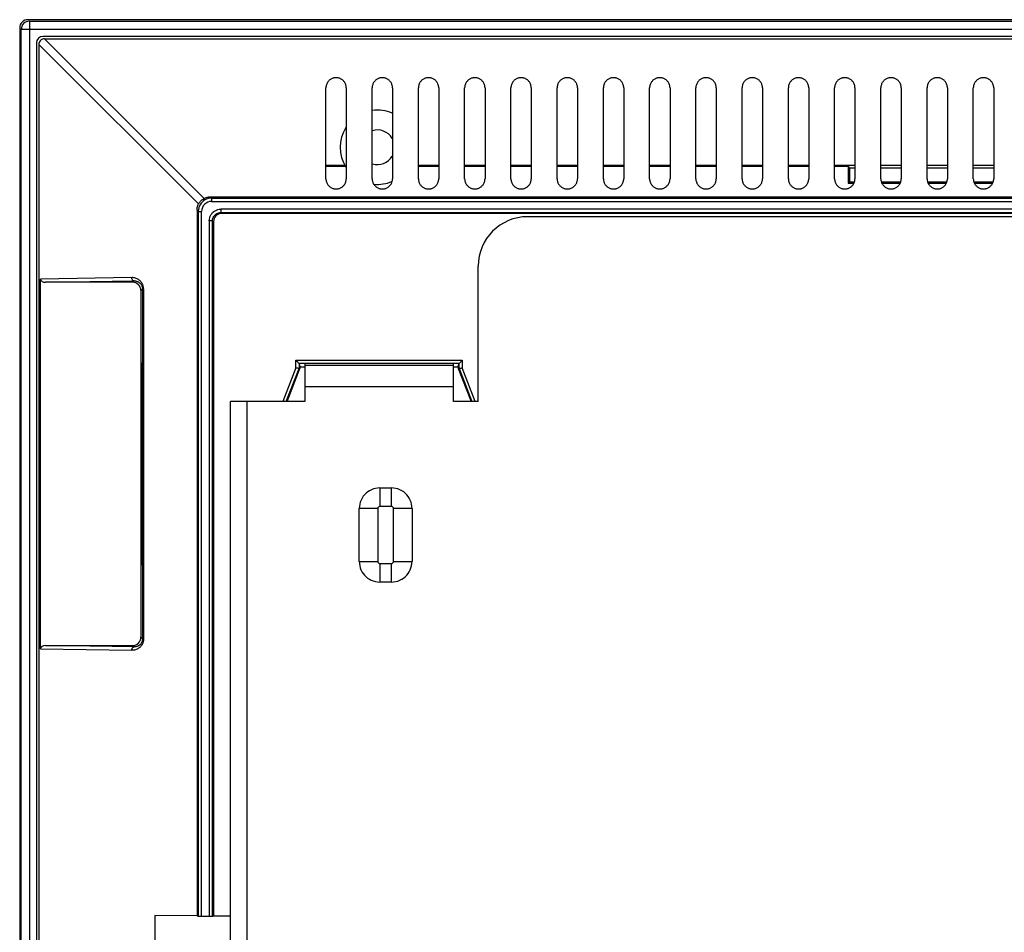
# Model space of a CAD drawing. Units: millimetres. Extents: x -94 to 90, y -75 to 72.
# Drawn here: x -94 to -34, y 16 to 72 of the extents above; entities that cross this region are included whole.
import ezdxf

# ---------------------------------------------------------------- set-up
doc = ezdxf.new("R2010")
doc.units = ezdxf.units.MM
doc.header["$LTSCALE"] = 23.1
doc.layers.get('0').update_dxf_attribs({"linetype": 'CONTINUOUS'})

msp = doc.modelspace()

# ---------------------------------------------------------------- linework, layer by layer
at = {"color": 7, "linetype": 'CONTINUOUS'}
for p, q in [((-94.083, 71.022), (-94.083, -74.092)), ((89.732, 71.522), (-93.583, 71.522)), ((-93.491, 71.431), (89.64, 71.431)), ((-93.991, -74.001), (-93.991, 70.931)), ((88.82, 70.511), (-92.671, 70.511)), ((-92.583, 70.36), (88.731, 70.36)), ((-93.071, 70.111), (-93.071, -73.191)), ((-92.915, 70.08), (-92.92, 70.022)), ((-92.92, 70.022), (-92.92, -73.092)), ((-75.543, 61.89), (-75.543, 67.39)), ((-74.308, 67.39), (-74.308, 61.89)), ((-72.743, 61.89), (-72.743, 67.39)), ((-71.508, 67.39), (-71.508, 61.89)), ((-69.943, 61.89), (-69.943, 67.39)), ((-68.708, 67.39), (-68.708, 61.89)), ((-67.143, 61.89), (-67.143, 67.39)), ((-65.908, 67.39), (-65.908, 61.89)), ((-64.343, 61.89), (-64.343, 67.39)), ((-63.108, 67.39), (-63.108, 61.89)), ((-61.543, 61.89), (-61.543, 67.39)), ((-60.308, 67.39), (-60.308, 61.89)), ((-58.743, 61.89), (-58.743, 67.39)), ((-57.508, 67.39), (-57.508, 61.89)), ((-55.943, 61.89), (-55.943, 67.39)), ((-54.708, 67.39), (-54.708, 61.89)), ((-53.143, 61.89), (-53.143, 67.39)), ((-51.908, 67.39), (-51.908, 61.89)), ((-50.343, 61.89), (-50.343, 67.39)), ((-49.108, 67.39), (-49.108, 61.89)), ((-47.543, 61.89), (-47.543, 67.39)), ((-46.308, 67.39), (-46.308, 61.89)), ((-44.743, 61.89), (-44.743, 67.39)), ((-43.508, 67.39), (-43.508, 61.89)), ((-41.943, 61.89), (-41.943, 67.39)), ((-40.708, 67.39), (-40.708, 61.89)), ((-39.143, 61.89), (-39.143, 67.39)), ((-37.908, 67.39), (-37.908, 61.89)), ((-36.343, 61.89), (-36.343, 67.39)), ((-35.108, 67.39), (-35.108, 61.89)), ((-74.388, 62.694), (-75.526, 62.694)), ((-74.347, 62.624), (-75.526, 62.624)), ((-68.726, 62.694), (-69.926, 62.694)), ((-68.726, 62.624), (-69.926, 62.624)), ((-65.926, 62.694), (-67.126, 62.694)), ((-65.926, 62.624), (-67.126, 62.624)), ((-63.126, 62.694), (-64.326, 62.694)), ((-63.126, 62.624), (-64.326, 62.624)), ((-60.326, 62.694), (-61.526, 62.694)), ((-60.326, 62.624), (-61.526, 62.624)), ((-57.526, 62.694), (-58.726, 62.694)), ((-57.526, 62.624), (-58.726, 62.624)), ((-54.726, 62.694), (-55.926, 62.694)), ((-54.726, 62.624), (-55.926, 62.624)), ((-51.926, 62.694), (-53.126, 62.694)), ((-51.926, 62.624), (-53.126, 62.624)), ((-49.126, 62.694), (-50.326, 62.694)), ((-49.126, 62.624), (-50.326, 62.624)), ((-46.326, 62.694), (-47.526, 62.694)), ((-46.326, 62.624), (-47.526, 62.624)), ((-43.526, 62.694), (-44.726, 62.694)), ((-43.926, 62.624), (-44.726, 62.624)), ((-43.926, 62.624), (-43.926, 61.624)), ((-43.926, 62.624), (-43.838, 62.537)), ((-40.726, 62.694), (-41.926, 62.694)), ((-37.926, 62.694), (-39.126, 62.694)), ((-35.126, 62.694), (-36.326, 62.694)), ((-43.838, 62.537), (-43.838, 61.711)), ((-43.526, 62.537), (-43.838, 62.537)), ((-40.726, 62.537), (-41.926, 62.537)), ((-37.926, 62.537), (-39.126, 62.537)), ((-35.126, 62.537), (-36.326, 62.537)), ((-43.926, 61.624), (-43.838, 61.711)), ((-43.926, 61.624), (-43.589, 61.624)), ((-43.838, 61.711), (-43.554, 61.711)), ((-41.897, 61.711), (-40.754, 61.711)), ((-41.862, 61.624), (-40.789, 61.624)), ((-39.097, 61.711), (-37.954, 61.711)), ((-39.062, 61.624), (-37.989, 61.624)), ((-36.297, 61.711), (-35.154, 61.711)), ((-36.262, 61.624), (-35.189, 61.624)), ((-82.546, 60.79), (78.695, 60.79)), ((-83.346, 59.99), (-83.346, 17.265)), ((77.995, 59.79), (-81.846, 59.79)), ((-82.346, 59.29), (-82.346, 17.252)), ((59.474, 59.59), (-63.326, 59.59)), ((-66.326, 48.39), (-66.326, 56.59)), ((-92.816, 33.42), (-92.816, 55.814)), ((-87.245, 55.617), (-92.522, 55.617)), ((-86.746, 55.117), (-86.746, 34.117)), ((-86.705, 50.697), (-86.705, 48.723)), ((-86.673, 50.697), (-86.705, 50.697)), ((-86.673, 48.675), (-86.673, 50.697)), ((-77.169, 50.699), (-77.16, 50.69)), ((-77.16, 50.69), (-77.126, 50.49)), ((-76.826, 50.69), (-76.826, 48.39)), ((-67.826, 48.39), (-67.826, 50.69)), ((-67.526, 50.49), (-67.491, 50.69)), ((-77.895, 48.39), (-77.126, 50.39)), ((-77.144, 50.393), (-77.126, 50.39)), ((-77.126, 50.49), (-77.126, 50.39)), ((-77.126, 50.49), (-76.826, 50.49)), ((-76.826, 50.59), (-67.826, 50.59)), ((-67.826, 50.49), (-67.526, 50.49)), ((-67.526, 50.49), (-67.526, 50.39)), ((-67.508, 50.393), (-67.526, 50.39)), ((-67.526, 50.39), (-66.756, 48.39)), ((-86.708, 48.419), (-86.709, 48.202)), ((-86.705, 48.723), (-86.708, 48.419)), ((-86.705, 48.723), (-86.673, 48.674)), ((-81.326, -40.66), (-81.326, 48.39)), ((-76.826, 48.39), (-81.326, 48.39)), ((-66.326, 48.39), (-67.826, 48.39)), ((-86.709, 48.202), (-86.719, 46.457)), ((-86.719, 46.457), (-86.722, 44.016)), ((-86.722, 44.016), (-86.715, 41.784)), ((-72.279, 43.165), (-72.123, 43.164)), ((-72.123, 43.164), (-71.734, 43.164)), ((-71.734, 43.164), (-71.579, 43.163)), ((-86.715, 41.784), (-86.705, 40.511)), ((-73.525, 38.712), (-73.523, 41.912)), ((-70.326, 41.918), (-70.328, 38.718)), ((-86.673, 40.559), (-86.705, 40.511)), ((-86.673, 38.537), (-86.673, 40.559)), ((-86.705, 40.511), (-86.705, 38.537)), ((-86.705, 38.537), (-86.673, 38.537)), ((-72.117, 37.466), (-72.273, 37.467)), ((-71.728, 37.466), (-72.117, 37.466)), ((-71.572, 37.465), (-71.728, 37.466)), ((-92.522, 33.617), (-87.245, 33.617)), ((-85.895, 17.282), (-83.346, 17.261)), ((-85.895, 17.278), (-85.895, 13.565)), ((-83.346, 17.261), (-83.269, 17.223)), ((-83.069, 17.221), (-82.603, 17.221)), ((-82.403, 17.223), (-82.346, 17.252)), ((-82.346, 17.252), (-81.326, 17.252))]:
    msp.add_line(p, q, dxfattribs=at)
at = {"color": 250, "linetype": 'CONTINUOUS'}
for p, q in [((-93.491, 71.431), (-93.491, -74.501)), ((90.14, 70.931), (-93.991, 70.931)), ((-82.916, 60.697), (-92.583, 70.36)), ((-92.92, 70.022), (-83.253, 60.36)), ((-82.469, 60.714), (-82.546, 60.79)), ((-82.469, 60.714), (-82.469, 60.514)), ((-82.469, 60.714), (78.618, 60.714)), ((-82.469, 60.514), (78.618, 60.514)), ((-83.346, 59.99), (-83.269, 59.914)), ((-83.269, 59.914), (-83.269, 17.223)), ((-83.269, 59.914), (-83.069, 59.914)), ((-83.069, 17.221), (-83.069, 59.914)), ((-81.903, 60.048), (-81.903, 59.848)), ((78.052, 60.048), (-81.903, 60.048)), ((-81.846, 59.79), (-81.903, 59.848)), ((-81.903, 59.848), (78.052, 59.848)), ((-82.603, 59.348), (-82.603, 17.221)), ((-82.403, 59.348), (-82.603, 59.348)), ((-82.403, 17.223), (-82.403, 59.348)), ((-82.403, 59.348), (-82.346, 59.29)), ((-87.295, 55.902), (-92.816, 55.814)), ((-92.522, 55.617), (-87.16, 55.702)), ((-87.16, 55.702), (-87.245, 55.617)), ((-86.746, 55.117), (-86.649, 55.214)), ((-86.649, 55.214), (-86.649, 34.02)), ((-86.584, 55.214), (-86.649, 55.214)), ((-86.584, 55.214), (-86.584, 34.02)), ((-77.369, 50.435), (-77.369, 50.899)), ((-77.369, 50.899), (-67.282, 50.899)), ((-77.169, 50.699), (-77.169, 50.398)), ((-67.482, 50.699), (-77.169, 50.699)), ((-67.482, 50.398), (-67.482, 50.699)), ((-67.282, 50.899), (-67.282, 50.435)), ((-77.369, 50.435), (-78.156, 48.39)), ((-77.942, 48.39), (-77.169, 50.398)), ((-67.482, 50.398), (-66.71, 48.39)), ((-66.495, 48.39), (-67.282, 50.435)), ((-67.826, 49.29), (-76.826, 49.29)), ((-80.326, 48.39), (-80.326, -40.66)), ((-72.276, 43.165), (-72.276, 42.043)), ((-71.576, 42.043), (-71.576, 43.163)), ((-72.403, 41.915), (-73.524, 41.915)), ((-72.403, 41.915), (-72.403, 38.715)), ((-71.576, 42.043), (-72.276, 42.043)), ((-71.448, 38.715), (-71.448, 41.915)), ((-70.326, 41.915), (-71.448, 41.915)), ((-73.525, 38.715), (-72.403, 38.715)), ((-72.276, 38.588), (-72.276, 37.467)), ((-72.276, 38.588), (-71.576, 38.588)), ((-71.576, 37.465), (-71.576, 38.588)), ((-71.448, 38.715), (-70.327, 38.715)), ((-86.649, 34.02), (-86.746, 34.117)), ((-86.649, 34.02), (-86.584, 34.02)), ((-92.816, 33.42), (-87.295, 33.332)), ((-87.16, 33.532), (-92.522, 33.617)), ((-87.245, 33.617), (-87.16, 33.532))]:
    msp.add_line(p, q, dxfattribs=at)
at = {"color": 7, "linetype": 'CONTINUOUS'}
for points in [[(-92.581, 70.36), (-92.639, 70.354), (-92.696, 70.339), (-92.749, 70.314), (-92.798, 70.28)], [(-92.798, 70.28), (-92.841, 70.238), (-92.875, 70.189), (-92.9, 70.136), (-92.915, 70.08)], [(-74.308, 67.39), (-74.311, 67.442), (-74.317, 67.492), (-74.327, 67.54), (-74.341, 67.586), (-74.358, 67.631), (-74.378, 67.673), (-74.4, 67.714), (-74.425, 67.752), (-74.453, 67.787), (-74.482, 67.82), (-74.513, 67.85), (-74.546, 67.877), (-74.58, 67.901), (-74.615, 67.923), (-74.651, 67.942), (-74.687, 67.959), (-74.723, 67.973), (-74.76, 67.984), (-74.797, 67.994), (-74.834, 68.001), (-74.871, 68.005), (-74.908, 68.007), (-74.945, 68.007), (-74.982, 68.005), (-75.019, 68), (-75.055, 67.993), (-75.092, 67.984), (-75.128, 67.973), (-75.165, 67.959), (-75.201, 67.942), (-75.236, 67.923), (-75.271, 67.901), (-75.305, 67.877), (-75.338, 67.85), (-75.369, 67.82), (-75.398, 67.787), (-75.426, 67.752), (-75.451, 67.714), (-75.473, 67.673), (-75.493, 67.631), (-75.51, 67.586), (-75.524, 67.54), (-75.534, 67.492), (-75.54, 67.442), (-75.543, 67.39)], [(-71.508, 67.39), (-71.511, 67.442), (-71.517, 67.492), (-71.527, 67.54), (-71.541, 67.586), (-71.558, 67.631), (-71.578, 67.673), (-71.6, 67.714), (-71.625, 67.752), (-71.653, 67.787), (-71.682, 67.82), (-71.713, 67.85), (-71.746, 67.877), (-71.78, 67.901), (-71.815, 67.923), (-71.851, 67.942), (-71.887, 67.959), (-71.923, 67.973), (-71.96, 67.984), (-71.997, 67.994), (-72.034, 68.001), (-72.071, 68.005), (-72.108, 68.007), (-72.145, 68.007), (-72.182, 68.005), (-72.219, 68), (-72.255, 67.993), (-72.292, 67.984), (-72.328, 67.973), (-72.365, 67.959), (-72.401, 67.942), (-72.436, 67.923), (-72.471, 67.901), (-72.505, 67.877), (-72.538, 67.85), (-72.569, 67.82), (-72.598, 67.787), (-72.626, 67.752), (-72.651, 67.714), (-72.673, 67.673), (-72.693, 67.631), (-72.71, 67.586), (-72.724, 67.54), (-72.734, 67.492), (-72.74, 67.442), (-72.743, 67.39)], [(-68.708, 67.39), (-68.711, 67.442), (-68.717, 67.492), (-68.727, 67.54), (-68.741, 67.586), (-68.758, 67.631), (-68.778, 67.673), (-68.8, 67.714), (-68.825, 67.752), (-68.853, 67.787), (-68.882, 67.82), (-68.913, 67.85), (-68.946, 67.877), (-68.98, 67.901), (-69.015, 67.923), (-69.051, 67.942), (-69.087, 67.959), (-69.123, 67.973), (-69.16, 67.984), (-69.197, 67.994), (-69.234, 68.001), (-69.271, 68.005), (-69.308, 68.007), (-69.345, 68.007), (-69.382, 68.005), (-69.419, 68), (-69.455, 67.993), (-69.492, 67.984), (-69.528, 67.973), (-69.565, 67.959), (-69.601, 67.942), (-69.636, 67.923), (-69.671, 67.901), (-69.705, 67.877), (-69.738, 67.85), (-69.769, 67.82), (-69.798, 67.787), (-69.826, 67.752), (-69.851, 67.714), (-69.873, 67.673), (-69.893, 67.631), (-69.91, 67.586), (-69.924, 67.54), (-69.934, 67.492), (-69.94, 67.442), (-69.943, 67.39)], [(-65.908, 67.39), (-65.911, 67.442), (-65.917, 67.492), (-65.927, 67.54), (-65.941, 67.586), (-65.958, 67.631), (-65.978, 67.673), (-66, 67.714), (-66.025, 67.752), (-66.053, 67.787), (-66.082, 67.82), (-66.113, 67.85), (-66.146, 67.877), (-66.18, 67.901), (-66.215, 67.923), (-66.251, 67.942), (-66.287, 67.959), (-66.323, 67.973), (-66.36, 67.984), (-66.397, 67.994), (-66.434, 68.001), (-66.471, 68.005), (-66.508, 68.007), (-66.545, 68.007), (-66.582, 68.005), (-66.619, 68), (-66.655, 67.993), (-66.692, 67.984), (-66.728, 67.973), (-66.765, 67.959), (-66.801, 67.942), (-66.836, 67.923), (-66.871, 67.901), (-66.905, 67.877), (-66.938, 67.85), (-66.969, 67.82), (-66.998, 67.787), (-67.026, 67.752), (-67.051, 67.714), (-67.073, 67.673), (-67.093, 67.631), (-67.11, 67.586), (-67.124, 67.54), (-67.134, 67.492), (-67.14, 67.442), (-67.143, 67.39)], [(-63.108, 67.39), (-63.111, 67.442), (-63.117, 67.492), (-63.127, 67.54), (-63.141, 67.586), (-63.158, 67.631), (-63.178, 67.673), (-63.2, 67.714), (-63.225, 67.752), (-63.253, 67.787), (-63.282, 67.82), (-63.313, 67.85), (-63.346, 67.877), (-63.38, 67.901), (-63.415, 67.923), (-63.451, 67.942), (-63.487, 67.959), (-63.523, 67.973), (-63.56, 67.984), (-63.597, 67.994), (-63.634, 68.001), (-63.671, 68.005), (-63.708, 68.007), (-63.745, 68.007), (-63.782, 68.005), (-63.819, 68), (-63.855, 67.993), (-63.892, 67.984), (-63.928, 67.973), (-63.965, 67.959), (-64.001, 67.942), (-64.036, 67.923), (-64.071, 67.901), (-64.105, 67.877), (-64.138, 67.85), (-64.169, 67.82), (-64.198, 67.787), (-64.226, 67.752), (-64.251, 67.714), (-64.273, 67.673), (-64.293, 67.631), (-64.31, 67.586), (-64.324, 67.54), (-64.334, 67.492), (-64.34, 67.442), (-64.343, 67.39)], [(-60.308, 67.39), (-60.311, 67.442), (-60.317, 67.492), (-60.327, 67.54), (-60.341, 67.586), (-60.358, 67.631), (-60.378, 67.673), (-60.4, 67.714), (-60.425, 67.752), (-60.453, 67.787), (-60.482, 67.82), (-60.513, 67.85), (-60.546, 67.877), (-60.58, 67.901), (-60.615, 67.923), (-60.651, 67.942), (-60.687, 67.959), (-60.723, 67.973), (-60.76, 67.984), (-60.797, 67.994), (-60.834, 68.001), (-60.871, 68.005), (-60.908, 68.007), (-60.945, 68.007), (-60.982, 68.005), (-61.019, 68), (-61.055, 67.993), (-61.092, 67.984), (-61.128, 67.973), (-61.165, 67.959), (-61.201, 67.942), (-61.236, 67.923), (-61.271, 67.901), (-61.305, 67.877), (-61.338, 67.85), (-61.369, 67.82), (-61.398, 67.787), (-61.426, 67.752), (-61.451, 67.714), (-61.473, 67.673), (-61.493, 67.631), (-61.51, 67.586), (-61.524, 67.54), (-61.534, 67.492), (-61.54, 67.442), (-61.543, 67.39)], [(-57.508, 67.39), (-57.511, 67.442), (-57.517, 67.492), (-57.527, 67.54), (-57.541, 67.586), (-57.558, 67.631), (-57.578, 67.673), (-57.6, 67.714), (-57.625, 67.752), (-57.653, 67.787), (-57.682, 67.82), (-57.713, 67.85), (-57.746, 67.877), (-57.78, 67.901), (-57.815, 67.923), (-57.851, 67.942), (-57.887, 67.959), (-57.923, 67.973), (-57.96, 67.984), (-57.997, 67.994), (-58.034, 68.001), (-58.071, 68.005), (-58.108, 68.007), (-58.145, 68.007), (-58.182, 68.005), (-58.219, 68), (-58.255, 67.993), (-58.292, 67.984), (-58.328, 67.973), (-58.365, 67.959), (-58.401, 67.942), (-58.436, 67.923), (-58.471, 67.901), (-58.505, 67.877), (-58.538, 67.85), (-58.569, 67.82), (-58.598, 67.787), (-58.626, 67.752), (-58.651, 67.714), (-58.673, 67.673), (-58.693, 67.631), (-58.71, 67.586), (-58.724, 67.54), (-58.734, 67.492), (-58.74, 67.442), (-58.743, 67.39)], [(-54.708, 67.39), (-54.711, 67.442), (-54.717, 67.492), (-54.727, 67.54), (-54.741, 67.586), (-54.758, 67.631), (-54.778, 67.673), (-54.8, 67.714), (-54.825, 67.752), (-54.853, 67.787), (-54.882, 67.82), (-54.913, 67.85), (-54.946, 67.877), (-54.98, 67.901), (-55.015, 67.923), (-55.051, 67.942), (-55.087, 67.959), (-55.123, 67.973), (-55.16, 67.984), (-55.197, 67.994), (-55.234, 68.001), (-55.271, 68.005), (-55.308, 68.007), (-55.345, 68.007), (-55.382, 68.005), (-55.419, 68), (-55.455, 67.993), (-55.492, 67.984), (-55.528, 67.973), (-55.565, 67.959), (-55.601, 67.942), (-55.636, 67.923), (-55.671, 67.901), (-55.705, 67.877), (-55.738, 67.85), (-55.769, 67.82), (-55.798, 67.787), (-55.826, 67.752), (-55.851, 67.714), (-55.873, 67.673), (-55.893, 67.631), (-55.91, 67.586), (-55.924, 67.54), (-55.934, 67.492), (-55.94, 67.442), (-55.943, 67.39)], [(-51.908, 67.39), (-51.911, 67.442), (-51.917, 67.492), (-51.927, 67.54), (-51.941, 67.586), (-51.958, 67.631), (-51.978, 67.673), (-52, 67.714), (-52.025, 67.752), (-52.053, 67.787), (-52.082, 67.82), (-52.113, 67.85), (-52.146, 67.877), (-52.18, 67.901), (-52.215, 67.923), (-52.251, 67.942), (-52.287, 67.959), (-52.323, 67.973), (-52.36, 67.984), (-52.397, 67.994), (-52.434, 68.001), (-52.471, 68.005), (-52.508, 68.007), (-52.545, 68.007), (-52.582, 68.005), (-52.619, 68), (-52.655, 67.993), (-52.692, 67.984), (-52.728, 67.973), (-52.765, 67.959), (-52.801, 67.942), (-52.836, 67.923), (-52.871, 67.901), (-52.905, 67.877), (-52.938, 67.85), (-52.969, 67.82), (-52.998, 67.787), (-53.026, 67.752), (-53.051, 67.714), (-53.073, 67.673), (-53.093, 67.631), (-53.11, 67.586), (-53.124, 67.54), (-53.134, 67.492), (-53.14, 67.442), (-53.143, 67.39)], [(-49.108, 67.39), (-49.111, 67.442), (-49.117, 67.492), (-49.127, 67.54), (-49.141, 67.586), (-49.158, 67.631), (-49.178, 67.673), (-49.2, 67.714), (-49.225, 67.752), (-49.253, 67.787), (-49.282, 67.82), (-49.313, 67.85), (-49.346, 67.877), (-49.38, 67.901), (-49.415, 67.923), (-49.451, 67.942), (-49.487, 67.959), (-49.523, 67.973), (-49.56, 67.984), (-49.597, 67.994), (-49.634, 68.001), (-49.671, 68.005), (-49.708, 68.007), (-49.745, 68.007), (-49.782, 68.005), (-49.819, 68), (-49.855, 67.993), (-49.892, 67.984), (-49.928, 67.973), (-49.965, 67.959), (-50.001, 67.942), (-50.036, 67.923), (-50.071, 67.901), (-50.105, 67.877), (-50.138, 67.85), (-50.169, 67.82), (-50.198, 67.787), (-50.226, 67.752), (-50.251, 67.714), (-50.273, 67.673), (-50.293, 67.631), (-50.31, 67.586), (-50.324, 67.54), (-50.334, 67.492), (-50.34, 67.442), (-50.343, 67.39)], [(-46.308, 67.39), (-46.311, 67.442), (-46.317, 67.492), (-46.327, 67.54), (-46.341, 67.586), (-46.358, 67.631), (-46.378, 67.673), (-46.4, 67.714), (-46.425, 67.752), (-46.453, 67.787), (-46.482, 67.82), (-46.513, 67.85), (-46.546, 67.877), (-46.58, 67.901), (-46.615, 67.923), (-46.651, 67.942), (-46.687, 67.959), (-46.723, 67.973), (-46.76, 67.984), (-46.797, 67.994), (-46.834, 68.001), (-46.871, 68.005), (-46.908, 68.007), (-46.945, 68.007), (-46.982, 68.005), (-47.019, 68), (-47.055, 67.993), (-47.092, 67.984), (-47.128, 67.973), (-47.165, 67.959), (-47.201, 67.942), (-47.236, 67.923), (-47.271, 67.901), (-47.305, 67.877), (-47.338, 67.85), (-47.369, 67.82), (-47.398, 67.787), (-47.426, 67.752), (-47.451, 67.714), (-47.473, 67.673), (-47.493, 67.631), (-47.51, 67.586), (-47.524, 67.54), (-47.534, 67.492), (-47.54, 67.442), (-47.543, 67.39)], [(-43.508, 67.39), (-43.511, 67.442), (-43.517, 67.492), (-43.527, 67.54), (-43.541, 67.586), (-43.558, 67.631), (-43.578, 67.673), (-43.6, 67.714), (-43.625, 67.752), (-43.653, 67.787), (-43.682, 67.82), (-43.713, 67.85), (-43.746, 67.877), (-43.78, 67.901), (-43.815, 67.923), (-43.851, 67.942), (-43.887, 67.959), (-43.923, 67.973), (-43.96, 67.984), (-43.997, 67.994), (-44.034, 68.001), (-44.071, 68.005), (-44.108, 68.007), (-44.145, 68.007), (-44.182, 68.005), (-44.219, 68), (-44.255, 67.993), (-44.292, 67.984), (-44.328, 67.973), (-44.365, 67.959), (-44.401, 67.942), (-44.436, 67.923), (-44.471, 67.901), (-44.505, 67.877), (-44.538, 67.85), (-44.569, 67.82), (-44.598, 67.787), (-44.626, 67.752), (-44.651, 67.714), (-44.673, 67.673), (-44.693, 67.631), (-44.71, 67.586), (-44.724, 67.54), (-44.734, 67.492), (-44.74, 67.442), (-44.743, 67.39)], [(-40.708, 67.39), (-40.711, 67.442), (-40.717, 67.492), (-40.727, 67.54), (-40.741, 67.586), (-40.758, 67.631), (-40.778, 67.673), (-40.8, 67.714), (-40.825, 67.752), (-40.853, 67.787), (-40.882, 67.82), (-40.913, 67.85), (-40.946, 67.877), (-40.98, 67.901), (-41.015, 67.923), (-41.051, 67.942), (-41.087, 67.959), (-41.123, 67.973), (-41.16, 67.984), (-41.197, 67.994), (-41.234, 68.001), (-41.271, 68.005), (-41.308, 68.007), (-41.345, 68.007), (-41.382, 68.005), (-41.419, 68), (-41.455, 67.993), (-41.492, 67.984), (-41.528, 67.973), (-41.565, 67.959), (-41.601, 67.942), (-41.636, 67.923), (-41.671, 67.901), (-41.705, 67.877), (-41.738, 67.85), (-41.769, 67.82), (-41.798, 67.787), (-41.826, 67.752), (-41.851, 67.714), (-41.873, 67.673), (-41.893, 67.631), (-41.91, 67.586), (-41.924, 67.54), (-41.934, 67.492), (-41.94, 67.442), (-41.943, 67.39)], [(-37.908, 67.39), (-37.911, 67.442), (-37.917, 67.492), (-37.927, 67.54), (-37.941, 67.586), (-37.958, 67.631), (-37.978, 67.673), (-38, 67.714), (-38.025, 67.752), (-38.053, 67.787), (-38.082, 67.82), (-38.113, 67.85), (-38.146, 67.877), (-38.18, 67.901), (-38.215, 67.923), (-38.251, 67.942), (-38.287, 67.959), (-38.323, 67.973), (-38.36, 67.984), (-38.397, 67.994), (-38.434, 68.001), (-38.471, 68.005), (-38.508, 68.007), (-38.545, 68.007), (-38.582, 68.005), (-38.619, 68), (-38.655, 67.993), (-38.692, 67.984), (-38.728, 67.973), (-38.765, 67.959), (-38.801, 67.942), (-38.836, 67.923), (-38.871, 67.901), (-38.905, 67.877), (-38.938, 67.85), (-38.969, 67.82), (-38.998, 67.787), (-39.026, 67.752), (-39.051, 67.714), (-39.073, 67.673), (-39.093, 67.631), (-39.11, 67.586), (-39.124, 67.54), (-39.134, 67.492), (-39.14, 67.442), (-39.143, 67.39)], [(-35.108, 67.39), (-35.111, 67.442), (-35.117, 67.492), (-35.127, 67.54), (-35.141, 67.586), (-35.158, 67.631), (-35.178, 67.673), (-35.2, 67.714), (-35.225, 67.752), (-35.253, 67.787), (-35.282, 67.82), (-35.313, 67.85), (-35.346, 67.877), (-35.38, 67.901), (-35.415, 67.923), (-35.451, 67.942), (-35.487, 67.959), (-35.523, 67.973), (-35.56, 67.984), (-35.597, 67.994), (-35.634, 68.001), (-35.671, 68.005), (-35.708, 68.007), (-35.745, 68.007), (-35.782, 68.005), (-35.819, 68), (-35.855, 67.993), (-35.892, 67.984), (-35.928, 67.973), (-35.965, 67.959), (-36.001, 67.942), (-36.036, 67.923), (-36.071, 67.901), (-36.105, 67.877), (-36.138, 67.85), (-36.169, 67.82), (-36.198, 67.787), (-36.226, 67.752), (-36.251, 67.714), (-36.273, 67.673), (-36.293, 67.631), (-36.31, 67.586), (-36.324, 67.54), (-36.334, 67.492), (-36.34, 67.442), (-36.343, 67.39)], [(-75.543, 61.89), (-75.54, 61.838), (-75.534, 61.788), (-75.524, 61.74), (-75.51, 61.694), (-75.493, 61.649), (-75.474, 61.607), (-75.451, 61.566), (-75.426, 61.528), (-75.398, 61.493), (-75.369, 61.46), (-75.338, 61.43), (-75.305, 61.403), (-75.271, 61.378), (-75.236, 61.357), (-75.2, 61.337), (-75.164, 61.321), (-75.128, 61.307), (-75.091, 61.295), (-75.054, 61.286), (-75.017, 61.279), (-74.98, 61.275), (-74.943, 61.273), (-74.906, 61.273), (-74.869, 61.275), (-74.833, 61.28), (-74.796, 61.286), (-74.759, 61.296), (-74.723, 61.307), (-74.686, 61.321), (-74.651, 61.338), (-74.615, 61.357), (-74.58, 61.378), (-74.546, 61.403), (-74.513, 61.43), (-74.482, 61.46), (-74.453, 61.493), (-74.425, 61.528), (-74.4, 61.566), (-74.378, 61.606), (-74.358, 61.649), (-74.341, 61.694), (-74.327, 61.74), (-74.317, 61.788), (-74.311, 61.838), (-74.308, 61.89)], [(-72.743, 61.89), (-72.74, 61.838), (-72.734, 61.788), (-72.724, 61.74), (-72.71, 61.694), (-72.693, 61.649), (-72.674, 61.607), (-72.651, 61.566), (-72.626, 61.528), (-72.598, 61.493), (-72.569, 61.46), (-72.538, 61.43), (-72.505, 61.403), (-72.471, 61.378), (-72.436, 61.357), (-72.4, 61.337), (-72.364, 61.321), (-72.328, 61.307), (-72.291, 61.295), (-72.254, 61.286), (-72.217, 61.279), (-72.18, 61.275), (-72.143, 61.273), (-72.106, 61.273), (-72.069, 61.275), (-72.033, 61.28), (-71.996, 61.286), (-71.959, 61.296), (-71.923, 61.307), (-71.886, 61.321), (-71.851, 61.338), (-71.815, 61.357), (-71.78, 61.378), (-71.746, 61.403), (-71.713, 61.43), (-71.682, 61.46), (-71.653, 61.493), (-71.625, 61.528), (-71.6, 61.566), (-71.578, 61.606), (-71.558, 61.649), (-71.541, 61.694), (-71.527, 61.74), (-71.517, 61.788), (-71.511, 61.838), (-71.508, 61.89)], [(-69.943, 61.89), (-69.94, 61.838), (-69.934, 61.788), (-69.924, 61.74), (-69.91, 61.694), (-69.893, 61.649), (-69.874, 61.607), (-69.851, 61.566), (-69.826, 61.528), (-69.798, 61.493), (-69.769, 61.46), (-69.738, 61.43), (-69.705, 61.403), (-69.671, 61.378), (-69.636, 61.357), (-69.6, 61.337), (-69.564, 61.321), (-69.528, 61.307), (-69.491, 61.295), (-69.454, 61.286), (-69.417, 61.279), (-69.38, 61.275), (-69.343, 61.273), (-69.306, 61.273), (-69.269, 61.275), (-69.233, 61.28), (-69.196, 61.286), (-69.159, 61.296), (-69.123, 61.307), (-69.086, 61.321), (-69.051, 61.338), (-69.015, 61.357), (-68.98, 61.378), (-68.946, 61.403), (-68.913, 61.43), (-68.882, 61.46), (-68.853, 61.493), (-68.825, 61.528), (-68.8, 61.566), (-68.778, 61.606), (-68.758, 61.649), (-68.741, 61.694), (-68.727, 61.74), (-68.717, 61.788), (-68.711, 61.838), (-68.708, 61.89)], [(-67.143, 61.89), (-67.14, 61.838), (-67.134, 61.788), (-67.124, 61.74), (-67.11, 61.694), (-67.093, 61.649), (-67.074, 61.607), (-67.051, 61.566), (-67.026, 61.528), (-66.998, 61.493), (-66.969, 61.46), (-66.938, 61.43), (-66.905, 61.403), (-66.871, 61.378), (-66.836, 61.357), (-66.8, 61.337), (-66.764, 61.321), (-66.728, 61.307), (-66.691, 61.295), (-66.654, 61.286), (-66.617, 61.279), (-66.58, 61.275), (-66.543, 61.273), (-66.506, 61.273), (-66.469, 61.275), (-66.433, 61.28), (-66.396, 61.286), (-66.359, 61.296), (-66.323, 61.307), (-66.286, 61.321), (-66.251, 61.338), (-66.215, 61.357), (-66.18, 61.378), (-66.146, 61.403), (-66.113, 61.43), (-66.082, 61.46), (-66.053, 61.493), (-66.025, 61.528), (-66, 61.566), (-65.978, 61.606), (-65.958, 61.649), (-65.941, 61.694), (-65.927, 61.74), (-65.917, 61.788), (-65.911, 61.838), (-65.908, 61.89)], [(-64.343, 61.89), (-64.34, 61.838), (-64.334, 61.788), (-64.324, 61.74), (-64.31, 61.694), (-64.293, 61.649), (-64.274, 61.607), (-64.251, 61.566), (-64.226, 61.528), (-64.198, 61.493), (-64.169, 61.46), (-64.138, 61.43), (-64.105, 61.403), (-64.071, 61.378), (-64.036, 61.357), (-64, 61.337), (-63.964, 61.321), (-63.928, 61.307), (-63.891, 61.295), (-63.854, 61.286), (-63.817, 61.279), (-63.78, 61.275), (-63.743, 61.273), (-63.706, 61.273), (-63.669, 61.275), (-63.633, 61.28), (-63.596, 61.286), (-63.559, 61.296), (-63.523, 61.307), (-63.486, 61.321), (-63.451, 61.338), (-63.415, 61.357), (-63.38, 61.378), (-63.346, 61.403), (-63.313, 61.43), (-63.282, 61.46), (-63.253, 61.493), (-63.225, 61.528), (-63.2, 61.566), (-63.178, 61.606), (-63.158, 61.649), (-63.141, 61.694), (-63.127, 61.74), (-63.117, 61.788), (-63.111, 61.838), (-63.108, 61.89)], [(-61.543, 61.89), (-61.54, 61.838), (-61.534, 61.788), (-61.524, 61.74), (-61.51, 61.694), (-61.493, 61.649), (-61.474, 61.607), (-61.451, 61.566), (-61.426, 61.528), (-61.398, 61.493), (-61.369, 61.46), (-61.338, 61.43), (-61.305, 61.403), (-61.271, 61.378), (-61.236, 61.357), (-61.2, 61.337), (-61.164, 61.321), (-61.128, 61.307), (-61.091, 61.295), (-61.054, 61.286), (-61.017, 61.279), (-60.98, 61.275), (-60.943, 61.273), (-60.906, 61.273), (-60.869, 61.275), (-60.833, 61.28), (-60.796, 61.286), (-60.759, 61.296), (-60.723, 61.307), (-60.686, 61.321), (-60.651, 61.338), (-60.615, 61.357), (-60.58, 61.378), (-60.546, 61.403), (-60.513, 61.43), (-60.482, 61.46), (-60.453, 61.493), (-60.425, 61.528), (-60.4, 61.566), (-60.378, 61.606), (-60.358, 61.649), (-60.341, 61.694), (-60.327, 61.74), (-60.317, 61.788), (-60.311, 61.838), (-60.308, 61.89)], [(-58.743, 61.89), (-58.74, 61.838), (-58.734, 61.788), (-58.724, 61.74), (-58.71, 61.694), (-58.693, 61.649), (-58.674, 61.607), (-58.651, 61.566), (-58.626, 61.528), (-58.598, 61.493), (-58.569, 61.46), (-58.538, 61.43), (-58.505, 61.403), (-58.471, 61.378), (-58.436, 61.357), (-58.4, 61.337), (-58.364, 61.321), (-58.328, 61.307), (-58.291, 61.295), (-58.254, 61.286), (-58.217, 61.279), (-58.18, 61.275), (-58.143, 61.273), (-58.106, 61.273), (-58.069, 61.275), (-58.033, 61.28), (-57.996, 61.286), (-57.959, 61.296), (-57.923, 61.307), (-57.886, 61.321), (-57.851, 61.338), (-57.815, 61.357), (-57.78, 61.378), (-57.746, 61.403), (-57.713, 61.43), (-57.682, 61.46), (-57.653, 61.493), (-57.625, 61.528), (-57.6, 61.566), (-57.578, 61.606), (-57.558, 61.649), (-57.541, 61.694), (-57.527, 61.74), (-57.517, 61.788), (-57.511, 61.838), (-57.508, 61.89)], [(-55.943, 61.89), (-55.94, 61.838), (-55.934, 61.788), (-55.924, 61.74), (-55.91, 61.694), (-55.893, 61.649), (-55.874, 61.607), (-55.851, 61.566), (-55.826, 61.528), (-55.798, 61.493), (-55.769, 61.46), (-55.738, 61.43), (-55.705, 61.403), (-55.671, 61.378), (-55.636, 61.357), (-55.6, 61.337), (-55.564, 61.321), (-55.528, 61.307), (-55.491, 61.295), (-55.454, 61.286), (-55.417, 61.279), (-55.38, 61.275), (-55.343, 61.273), (-55.306, 61.273), (-55.269, 61.275), (-55.233, 61.28), (-55.196, 61.286), (-55.159, 61.296), (-55.123, 61.307), (-55.086, 61.321), (-55.051, 61.338), (-55.015, 61.357), (-54.98, 61.378), (-54.946, 61.403), (-54.913, 61.43), (-54.882, 61.46), (-54.853, 61.493), (-54.825, 61.528), (-54.8, 61.566), (-54.778, 61.606), (-54.758, 61.649), (-54.741, 61.694), (-54.727, 61.74), (-54.717, 61.788), (-54.711, 61.838), (-54.708, 61.89)], [(-53.143, 61.89), (-53.14, 61.838), (-53.134, 61.788), (-53.124, 61.74), (-53.11, 61.694), (-53.093, 61.649), (-53.074, 61.607), (-53.051, 61.566), (-53.026, 61.528), (-52.998, 61.493), (-52.969, 61.46), (-52.938, 61.43), (-52.905, 61.403), (-52.871, 61.378), (-52.836, 61.357), (-52.8, 61.337), (-52.764, 61.321), (-52.728, 61.307), (-52.691, 61.295), (-52.654, 61.286), (-52.617, 61.279), (-52.58, 61.275), (-52.543, 61.273), (-52.506, 61.273), (-52.469, 61.275), (-52.433, 61.28), (-52.396, 61.286), (-52.359, 61.296), (-52.323, 61.307), (-52.286, 61.321), (-52.251, 61.338), (-52.215, 61.357), (-52.18, 61.378), (-52.146, 61.403), (-52.113, 61.43), (-52.082, 61.46), (-52.053, 61.493), (-52.025, 61.528), (-52, 61.566), (-51.978, 61.606), (-51.958, 61.649), (-51.941, 61.694), (-51.927, 61.74), (-51.917, 61.788), (-51.911, 61.838), (-51.908, 61.89)], [(-50.343, 61.89), (-50.34, 61.838), (-50.334, 61.788), (-50.324, 61.74), (-50.31, 61.694), (-50.293, 61.649), (-50.274, 61.607), (-50.251, 61.566), (-50.226, 61.528), (-50.198, 61.493), (-50.169, 61.46), (-50.138, 61.43), (-50.105, 61.403), (-50.071, 61.378), (-50.036, 61.357), (-50, 61.337), (-49.964, 61.321), (-49.928, 61.307), (-49.891, 61.295), (-49.854, 61.286), (-49.817, 61.279), (-49.78, 61.275), (-49.743, 61.273), (-49.706, 61.273), (-49.669, 61.275), (-49.633, 61.28), (-49.596, 61.286), (-49.559, 61.296), (-49.523, 61.307), (-49.486, 61.321), (-49.451, 61.338), (-49.415, 61.357), (-49.38, 61.378), (-49.346, 61.403), (-49.313, 61.43), (-49.282, 61.46), (-49.253, 61.493), (-49.225, 61.528), (-49.2, 61.566), (-49.178, 61.606), (-49.158, 61.649), (-49.141, 61.694), (-49.127, 61.74), (-49.117, 61.788), (-49.111, 61.838), (-49.108, 61.89)], [(-47.543, 61.89), (-47.54, 61.838), (-47.534, 61.788), (-47.524, 61.74), (-47.51, 61.694), (-47.493, 61.649), (-47.474, 61.607), (-47.451, 61.566), (-47.426, 61.528), (-47.398, 61.493), (-47.369, 61.46), (-47.338, 61.43), (-47.305, 61.403), (-47.271, 61.378), (-47.236, 61.357), (-47.2, 61.337), (-47.164, 61.321), (-47.128, 61.307), (-47.091, 61.295), (-47.054, 61.286), (-47.017, 61.279), (-46.98, 61.275), (-46.943, 61.273), (-46.906, 61.273), (-46.869, 61.275), (-46.833, 61.28), (-46.796, 61.286), (-46.759, 61.296), (-46.723, 61.307), (-46.686, 61.321), (-46.651, 61.338), (-46.615, 61.357), (-46.58, 61.378), (-46.546, 61.403), (-46.513, 61.43), (-46.482, 61.46), (-46.453, 61.493), (-46.425, 61.528), (-46.4, 61.566), (-46.378, 61.606), (-46.358, 61.649), (-46.341, 61.694), (-46.327, 61.74), (-46.317, 61.788), (-46.311, 61.838), (-46.308, 61.89)], [(-44.743, 61.89), (-44.74, 61.838), (-44.734, 61.788), (-44.724, 61.74), (-44.71, 61.694), (-44.693, 61.649), (-44.674, 61.607), (-44.651, 61.566), (-44.626, 61.528), (-44.598, 61.493), (-44.569, 61.46), (-44.538, 61.43), (-44.505, 61.403), (-44.471, 61.378), (-44.436, 61.357), (-44.4, 61.337), (-44.364, 61.321), (-44.328, 61.307), (-44.291, 61.295), (-44.254, 61.286), (-44.217, 61.279), (-44.18, 61.275), (-44.143, 61.273), (-44.106, 61.273), (-44.069, 61.275), (-44.033, 61.28), (-43.996, 61.286), (-43.959, 61.296), (-43.923, 61.307), (-43.886, 61.321), (-43.851, 61.338), (-43.815, 61.357), (-43.78, 61.378), (-43.746, 61.403), (-43.713, 61.43), (-43.682, 61.46), (-43.653, 61.493), (-43.625, 61.528), (-43.6, 61.566), (-43.578, 61.606), (-43.558, 61.649), (-43.541, 61.694), (-43.527, 61.74), (-43.517, 61.788), (-43.511, 61.838), (-43.508, 61.89)], [(-41.943, 61.89), (-41.94, 61.838), (-41.934, 61.788), (-41.924, 61.74), (-41.91, 61.694), (-41.893, 61.649), (-41.874, 61.607), (-41.851, 61.566), (-41.826, 61.528), (-41.798, 61.493), (-41.769, 61.46), (-41.738, 61.43), (-41.705, 61.403), (-41.671, 61.378), (-41.636, 61.357), (-41.6, 61.337), (-41.564, 61.321), (-41.528, 61.307), (-41.491, 61.295), (-41.454, 61.286), (-41.417, 61.279), (-41.38, 61.275), (-41.343, 61.273), (-41.306, 61.273), (-41.269, 61.275), (-41.233, 61.28), (-41.196, 61.286), (-41.159, 61.296), (-41.123, 61.307), (-41.086, 61.321), (-41.051, 61.338), (-41.015, 61.357), (-40.98, 61.378), (-40.946, 61.403), (-40.913, 61.43), (-40.882, 61.46), (-40.853, 61.493), (-40.825, 61.528), (-40.8, 61.566), (-40.778, 61.606), (-40.758, 61.649), (-40.741, 61.694), (-40.727, 61.74), (-40.717, 61.788), (-40.711, 61.838), (-40.708, 61.89)], [(-39.143, 61.89), (-39.14, 61.838), (-39.134, 61.788), (-39.124, 61.74), (-39.11, 61.694), (-39.093, 61.649), (-39.074, 61.607), (-39.051, 61.566), (-39.026, 61.528), (-38.998, 61.493), (-38.969, 61.46), (-38.938, 61.43), (-38.905, 61.403), (-38.871, 61.378), (-38.836, 61.357), (-38.8, 61.337), (-38.764, 61.321), (-38.728, 61.307), (-38.691, 61.295), (-38.654, 61.286), (-38.617, 61.279), (-38.58, 61.275), (-38.543, 61.273), (-38.506, 61.273), (-38.469, 61.275), (-38.433, 61.28), (-38.396, 61.286), (-38.359, 61.296), (-38.323, 61.307), (-38.286, 61.321), (-38.251, 61.338), (-38.215, 61.357), (-38.18, 61.378), (-38.146, 61.403), (-38.113, 61.43), (-38.082, 61.46), (-38.053, 61.493), (-38.025, 61.528), (-38, 61.566), (-37.978, 61.606), (-37.958, 61.649), (-37.941, 61.694), (-37.927, 61.74), (-37.917, 61.788), (-37.911, 61.838), (-37.908, 61.89)], [(-36.343, 61.89), (-36.34, 61.838), (-36.334, 61.788), (-36.324, 61.74), (-36.31, 61.694), (-36.293, 61.649), (-36.274, 61.607), (-36.251, 61.566), (-36.226, 61.528), (-36.198, 61.493), (-36.169, 61.46), (-36.138, 61.43), (-36.105, 61.403), (-36.071, 61.378), (-36.036, 61.357), (-36, 61.337), (-35.964, 61.321), (-35.928, 61.307), (-35.891, 61.295), (-35.854, 61.286), (-35.817, 61.279), (-35.78, 61.275), (-35.743, 61.273), (-35.706, 61.273), (-35.669, 61.275), (-35.633, 61.28), (-35.596, 61.286), (-35.559, 61.296), (-35.523, 61.307), (-35.486, 61.321), (-35.451, 61.338), (-35.415, 61.357), (-35.38, 61.378), (-35.346, 61.403), (-35.313, 61.43), (-35.282, 61.46), (-35.253, 61.493), (-35.225, 61.528), (-35.2, 61.566), (-35.178, 61.606), (-35.158, 61.649), (-35.141, 61.694), (-35.127, 61.74), (-35.117, 61.788), (-35.111, 61.838), (-35.108, 61.89)], [(-83.346, 59.99), (-83.345, 60.033), (-83.341, 60.075), (-83.336, 60.116), (-83.328, 60.158), (-83.317, 60.199), (-83.305, 60.24), (-83.29, 60.28), (-83.272, 60.32), (-83.253, 60.36)], [(-83.253, 60.36), (-83.226, 60.406), (-83.197, 60.45), (-83.164, 60.492), (-83.128, 60.534), (-83.089, 60.573), (-83.048, 60.609), (-83.005, 60.641), (-82.961, 60.671), (-82.916, 60.697)], [(-82.916, 60.697), (-82.876, 60.717), (-82.836, 60.734), (-82.795, 60.749), (-82.754, 60.762), (-82.713, 60.772), (-82.672, 60.78), (-82.63, 60.786), (-82.588, 60.789), (-82.546, 60.79)], [(-77.249, 50.778), (-77.27, 50.799), (-77.293, 50.822), (-77.317, 50.847), (-77.342, 50.872), (-77.369, 50.899)], [(-77.169, 50.699), (-77.172, 50.701), (-77.177, 50.707), (-77.186, 50.716), (-77.198, 50.727), (-77.212, 50.742), (-77.249, 50.778)], [(-67.482, 50.699), (-67.48, 50.701), (-67.474, 50.707), (-67.465, 50.716), (-67.453, 50.727), (-67.439, 50.742), (-67.402, 50.778)], [(-67.402, 50.778), (-67.381, 50.799), (-67.358, 50.822), (-67.334, 50.846), (-67.308, 50.872), (-67.282, 50.899)], [(-77.301, 50.422), (-77.335, 50.429), (-77.369, 50.435)], [(-77.197, 50.403), (-77.241, 50.412), (-77.301, 50.422)], [(-77.169, 50.398), (-77.173, 50.399), (-77.182, 50.401), (-77.197, 50.403)], [(-67.482, 50.398), (-67.478, 50.399), (-67.469, 50.4), (-67.454, 50.403)], [(-67.454, 50.403), (-67.41, 50.411), (-67.35, 50.423)], [(-67.35, 50.423), (-67.317, 50.429), (-67.282, 50.435)], [(-72.279, 43.165), (-72.411, 43.157), (-72.538, 43.137), (-72.662, 43.104), (-72.783, 43.057), (-72.899, 42.998), (-73.007, 42.928), (-73.108, 42.848), (-73.2, 42.756), (-73.282, 42.657), (-73.353, 42.549), (-73.414, 42.432), (-73.461, 42.31), (-73.495, 42.183), (-73.516, 42.051), (-73.523, 41.912)], [(-70.326, 41.918), (-70.334, 42.05), (-70.354, 42.178), (-70.387, 42.301), (-70.433, 42.422), (-70.492, 42.538), (-70.562, 42.647), (-70.643, 42.747), (-70.734, 42.839), (-70.834, 42.921), (-70.942, 42.992), (-71.058, 43.053), (-71.18, 43.101), (-71.307, 43.135), (-71.44, 43.155), (-71.579, 43.163)], [(-73.525, 38.712), (-73.518, 38.58), (-73.497, 38.452), (-73.464, 38.329), (-73.418, 38.208), (-73.359, 38.092), (-73.289, 37.983), (-73.208, 37.883), (-73.117, 37.791), (-73.017, 37.709), (-72.909, 37.638), (-72.793, 37.577), (-72.671, 37.529), (-72.544, 37.495), (-72.411, 37.475), (-72.273, 37.467)], [(-71.572, 37.465), (-71.44, 37.473), (-71.313, 37.493), (-71.189, 37.526), (-71.069, 37.573), (-70.952, 37.632), (-70.844, 37.702), (-70.743, 37.782), (-70.651, 37.874), (-70.569, 37.973), (-70.498, 38.081), (-70.437, 38.198), (-70.39, 38.32), (-70.356, 38.447), (-70.335, 38.579), (-70.328, 38.718)]]:
    msp.add_lwpolyline(points, dxfattribs=at)
at = {"color": 250, "linetype": 'CONTINUOUS'}
for points in [[(-82.469, 60.714), (-82.574, 60.707), (-82.676, 60.686), (-82.775, 60.653), (-82.869, 60.606), (-82.956, 60.548), (-83.035, 60.479), (-83.104, 60.401), (-83.162, 60.314), (-83.208, 60.22), (-83.242, 60.121), (-83.262, 60.018), (-83.269, 59.914)], [(-82.603, 59.348), (-82.596, 59.441), (-82.579, 59.53), (-82.55, 59.615), (-82.51, 59.696), (-82.458, 59.774), (-82.399, 59.842), (-82.33, 59.902), (-82.253, 59.954), (-82.171, 59.994), (-82.087, 60.023), (-81.997, 60.041), (-81.903, 60.048)], [(-82.403, 59.348), (-82.399, 59.413), (-82.386, 59.477), (-82.365, 59.539), (-82.336, 59.598), (-82.3, 59.652), (-82.257, 59.701), (-82.208, 59.744), (-82.153, 59.781), (-82.095, 59.81), (-82.033, 59.831), (-81.969, 59.843), (-81.903, 59.848)], [(-86.584, 55.214), (-86.585, 55.25), (-86.588, 55.287), (-86.593, 55.324), (-86.6, 55.362), (-86.609, 55.4), (-86.621, 55.438), (-86.636, 55.476), (-86.653, 55.513), (-86.672, 55.551), (-86.695, 55.587), (-86.72, 55.623), (-86.747, 55.658), (-86.778, 55.691), (-86.812, 55.724), (-86.848, 55.754), (-86.888, 55.782), (-86.93, 55.809), (-86.976, 55.833), (-87.024, 55.853), (-87.074, 55.871), (-87.127, 55.885), (-87.181, 55.895), (-87.237, 55.9), (-87.295, 55.902)], [(-87.16, 55.702), (-87.183, 55.705), (-87.205, 55.714), (-87.226, 55.729), (-87.245, 55.748), (-87.261, 55.772), (-87.275, 55.8), (-87.286, 55.832), (-87.292, 55.866), (-87.295, 55.902)], [(-87.16, 55.702), (-87.119, 55.702), (-87.08, 55.698), (-87.042, 55.691), (-87.005, 55.682), (-86.971, 55.671), (-86.938, 55.658), (-86.907, 55.642), (-86.878, 55.625), (-86.85, 55.607), (-86.824, 55.586), (-86.8, 55.565), (-86.777, 55.542), (-86.756, 55.518), (-86.737, 55.492), (-86.72, 55.466), (-86.705, 55.439), (-86.691, 55.412), (-86.68, 55.383), (-86.67, 55.355), (-86.662, 55.326), (-86.656, 55.298), (-86.652, 55.269), (-86.65, 55.241), (-86.649, 55.214)], [(-86.584, 34.02), (-86.585, 33.984), (-86.588, 33.947), (-86.593, 33.91), (-86.6, 33.872), (-86.609, 33.834), (-86.621, 33.797), (-86.636, 33.759), (-86.652, 33.721), (-86.672, 33.684), (-86.694, 33.648), (-86.719, 33.612), (-86.747, 33.577), (-86.778, 33.543), (-86.811, 33.511), (-86.847, 33.481), (-86.887, 33.452), (-86.93, 33.425), (-86.975, 33.402), (-87.023, 33.381), (-87.074, 33.363), (-87.126, 33.349), (-87.18, 33.339), (-87.237, 33.334), (-87.295, 33.332)], [(-86.649, 34.02), (-86.65, 33.993), (-86.652, 33.964), (-86.656, 33.936), (-86.662, 33.907), (-86.67, 33.879), (-86.68, 33.85), (-86.691, 33.822), (-86.705, 33.795), (-86.72, 33.768), (-86.737, 33.741), (-86.756, 33.716), (-86.777, 33.692), (-86.8, 33.669), (-86.824, 33.648), (-86.85, 33.627), (-86.878, 33.609), (-86.907, 33.592), (-86.938, 33.576), (-86.971, 33.563), (-87.005, 33.552), (-87.042, 33.543), (-87.08, 33.536), (-87.119, 33.533), (-87.16, 33.532)], [(-87.295, 33.332), (-87.293, 33.365), (-87.287, 33.398), (-87.277, 33.429), (-87.264, 33.457), (-87.248, 33.482), (-87.229, 33.503), (-87.208, 33.518), (-87.184, 33.528), (-87.16, 33.532)]]:
    msp.add_lwpolyline(points, dxfattribs=at)
at = {"color": 7, "linetype": 'CONTINUOUS'}
for centre, radius, start, end in [((-93.491, 70.931), 0.5, 90, 180), ((-92.671, 70.111), 0.4, 90, 180), ((-72.426, 63.795), 2.25, 66.41811, 97.67259), ((-72.426, 63.795), 2.25, 147.72113, 212.27925), ((-72.426, 63.795), 1.05, 30.89177, 106.65907), ((-72.426, 63.795), 1.05, 253.34715, 329.10561), ((-72.426, 63.795), 2.25, 264.9686, 292.91933), ((-63.326, 56.59), 3, 90, 180)]:
    msp.add_arc(centre, radius, start, end, dxfattribs=at)
at = {"color": 250, "linetype": 'CONTINUOUS'}
for centre, radius, start, end in [((-82.469, 59.914), 0.6, 89.99643, 180.0051), ((-72.276, 41.915), 0.128, 90, 180), ((-71.576, 41.915), 0.128, 0, 90), ((-72.276, 38.715), 0.128, 180, 270), ((-71.576, 38.715), 0.128, 270, 360)]:
    msp.add_arc(centre, radius, start, end, dxfattribs=at)
at = {"color": 7, "linetype": 'CONTINUOUS'}
for centre, major_axis, ratio, start_param, end_param in [((-93.583, 71.022), (-0.354, 0.354), 0.999695, -0.785246, 0.785246), ((-81.845, 59.29), (0.354, -0.354), 0.999695, 2.356347, 3.926839), ((-92.519, 55.817), (0.297, 0.005), 0.673087, 3.130899, 4.688789), ((-87.246, 55.117), (-0.354, -0.354), 0.999695, 2.356347, 3.926839), ((-87.246, 34.117), (-0.354, 0.354), 0.999695, 2.356347, 3.926839), ((-92.519, 33.417), (0.297, -0.005), 0.673087, 1.594397, 3.152286), ((-83.069, 17.223), (0.2, 0), 0.008727, -3.124139, -1.570796), ((-82.603, 17.223), (0.2, 0), 0.008727, -1.570796, -0.017453)]:
    msp.add_ellipse(centre, major_axis=major_axis, ratio=ratio, start_param=start_param, end_param=end_param, dxfattribs=at)

doc.saveas('drawing.dxf')
